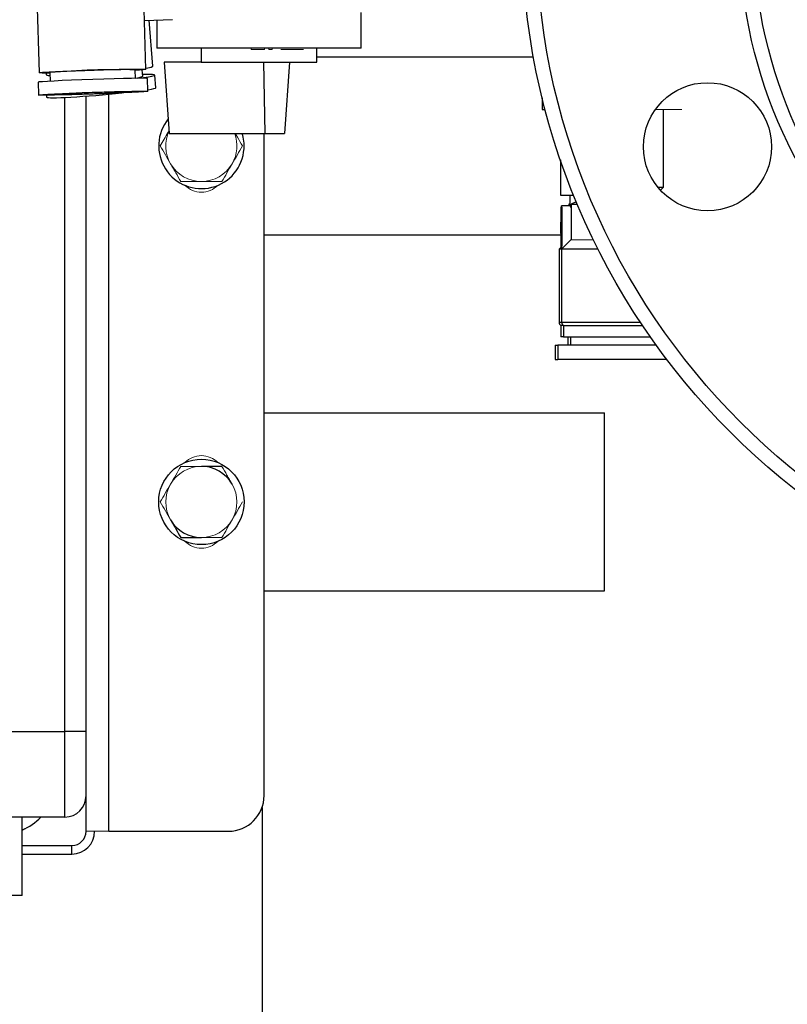
# Model space of a CAD drawing. Units: millimetres. Extents: x -8115 to 24060, y -3973 to 3661.
# Drawn here: x 23726 to 23834, y 2927 to 3065 of the extents above; entities that cross this region are included whole.
import ezdxf

# ---------------------------------------------------------------- set-up
doc = ezdxf.new("R2010")
doc.units = ezdxf.units.MM

msp = doc.modelspace()

# ---------------------------------------------------------------- linework, layer by layer
at = {"color": 7, "linetype": 'Continuous', "lineweight": 25}
for p, q in [((23743.69, 3058.38), (23743.33, 3070.03)), ((23728.33, 3069.56), (23728.7, 3057.92)), ((23773.91, 3061.39), (23773.91, 3066.39)), ((23743.48, 3065.25), (23747.41, 3065.41)), ((23744.65, 3058.83), (23744.13, 3065.28)), ((23745.22, 3065.32), (23745.22, 3061.39)), ((23773.91, 3061.39), (23745.22, 3061.39)), ((23751.45, 3061.39), (23751.45, 3059.39)), ((23767.69, 3059.39), (23767.69, 3061.39)), ((23746.26, 3059.39), (23746.97, 3049.39)), ((23751.45, 3059.39), (23746.26, 3059.39)), ((23751.45, 3059.39), (23767.69, 3059.39)), ((23760.45, 3049.39), (23760.26, 3059.39)), ((23763.88, 3059.39), (23763.16, 3049.39)), ((23767.69, 3060.14), (23798.13, 3060.14)), ((23729.68, 3057.88), (23729.7, 3057.62)), ((23730.2, 3057.96), (23730.24, 3056.73)), ((23742.23, 3057.13), (23742.19, 3058.34)), ((23743.26, 3057.41), (23743.18, 3058.32)), ((23745.09, 3055.79), (23744.94, 3057.58)), ((23728.55, 3056.6), (23728.6, 3054.8)), ((23743.98, 3055.31), (23743.92, 3057.11)), ((23729.73, 3054.77), (23729.75, 3054.48)), ((23735.29, 2951.39), (23735.29, 3054.63)), ((23799.35, 3054.41), (23799.35, 3052.74)), ((23799.35, 3052.74), (23799.77, 3052.74)), ((23816.41, 3041.84), (23816.41, 3052.74)), ((23746.97, 3049.39), (23760.45, 3049.39)), ((23760.29, 2956.39), (23760.29, 3049.39)), ((23760.45, 3049.39), (23763.16, 3049.39)), ((23801.91, 3045.67), (23801.91, 3040.74)), ((23815.61, 3041.84), (23816.41, 3041.84)), ((23815.98, 3041.41), (23816.41, 3041.84)), ((23801.91, 3040.74), (23803.75, 3040.74)), ((23803.26, 3039.53), (23803.08, 3039.44)), ((23803.08, 3039.44), (23803.08, 3039.24)), ((23803.26, 3039.44), (23803.08, 3039.44)), ((23803.26, 3040.74), (23803.26, 3039.23)), ((23804.14, 3039.79), (23803.44, 3039.44)), ((23803.44, 3039.44), (23803.44, 3034.44)), ((23803.44, 3039.44), (23804.29, 3039.44)), ((23803.27, 3039.24), (23802.07, 3039.24)), ((23760.29, 3035.14), (23802, 3035.14)), ((23803.39, 3034.44), (23802.09, 3033.14)), ((23802.04, 3033.44), (23801.73, 3033.14)), ((23801.73, 3033.14), (23801.73, 3022.87)), ((23802.09, 3033.14), (23801.73, 3033.14)), ((23802.07, 3033.24), (23802.19, 3033.24)), ((23802.09, 3033.14), (23802.09, 3022.87)), ((23807.19, 3033.14), (23802.09, 3033.14)), ((23801.98, 3022.44), (23801.98, 3020.84)), ((23802.34, 3022.44), (23801.98, 3022.44)), ((23802.34, 3022.44), (23802.34, 3020.84)), ((23802.34, 3022.44), (23809.51, 3022.44)), ((23809.51, 3022.44), (23813.44, 3022.44)), ((23802.34, 3020.84), (23801.98, 3020.84)), ((23802.34, 3020.84), (23809.51, 3020.84)), ((23802.98, 3020.84), (23802.98, 3019.64)), ((23803.34, 3020.84), (23803.34, 3019.64)), ((23809.51, 3020.84), (23814.54, 3020.84)), ((23801.18, 3019.64), (23801.18, 3017.64)), ((23801.18, 3019.64), (23801.54, 3019.64)), ((23801.54, 3019.64), (23801.54, 3017.64)), ((23815.39, 3019.64), (23801.54, 3019.64)), ((23815.34, 3019.64), (23815.34, 3019.7)), ((23801.18, 3017.64), (23801.54, 3017.64)), ((23816.87, 3017.64), (23801.54, 3017.64)), ((23760.29, 3010.14), (23808.09, 3010.14)), ((23808.09, 2985.14), (23808.09, 3010.14)), ((23760.29, 2985.14), (23808.09, 2985.14)), ((23732.29, 2953.39), (23732.29, 2965.39)), ((23735.29, 2965.39), (23732.29, 2965.39)), ((23760, 2954.71), (23760, 2845.64)), ((23732.29, 2953.39), (23685.29, 2953.39)), ((23726.29, 2942.39), (23726.29, 2953.39)), ((23738.49, 2951.39), (23755.29, 2951.39)), ((23726.29, 2949.39), (23733.29, 2949.39)), ((23726.29, 2948.19), (23733.29, 2948.19)), ((23733.29, 2948.19), (23733.29, 2949.39)), ((23726.29, 2942.39), (23718.29, 2942.39))]:
    msp.add_line(p, q, dxfattribs=at)
at = {"color": 144, "linetype": 'Continuous', "lineweight": 18}
for p, q in [((23758.49, 3061.39), (23758.49, 3061.19)), ((23758.49, 3061.19), (23760.33, 3061.19)), ((23760.33, 3061.19), (23760.33, 3061.39)), ((23760.98, 3061.39), (23760.98, 3061.19)), ((23761.45, 3061.19), (23760.98, 3061.19)), ((23761.45, 3061.39), (23761.45, 3061.19)), ((23762.87, 3061.19), (23763.68, 3061.19)), ((23763.68, 3061.19), (23764, 3061.19)), ((23764.67, 3061.19), (23765.49, 3061.19)), ((23765.49, 3061.19), (23765.81, 3061.19)), ((23815.25, 3052.74), (23818.98, 3052.74)), ((23803.39, 3034.44), (23806.55, 3034.44)), ((23735.29, 2951.39), (23738.49, 2951.39))]:
    msp.add_line(p, q, dxfattribs=at)
at = {"color": 8, "linetype": 'Continuous', "lineweight": 25}
for p, q in [((23738.49, 2951.39), (23738.49, 3054.9)), ((23732.29, 2965.39), (23732.29, 3054.45)), ((23801.73, 3022.87), (23802.09, 3022.87)), ((23802.09, 3022.87), (23813.16, 3022.87)), ((23685.29, 2965.39), (23732.29, 2965.39))]:
    msp.add_line(p, q, dxfattribs=at)
at = {"color": 7, "linetype": 'Continuous', "lineweight": 25, "flags": 128}
for points in [[(23729.7, 3057.88), (23729.4, 3057.88), (23729.14, 3057.88), (23728.95, 3057.89), (23728.81, 3057.9), (23728.72, 3057.91), (23728.7, 3057.92), (23728.73, 3057.93), (23728.82, 3057.94), (23728.97, 3057.96), (23729.18, 3057.98), (23729.44, 3058), (23729.76, 3058.02), (23730.12, 3058.04), (23730.53, 3058.06), (23730.99, 3058.09), (23731.49, 3058.11), (23732.02, 3058.13), (23732.59, 3058.16), (23733.18, 3058.18), (23733.8, 3058.2), (23734.44, 3058.23), (23735.09, 3058.25), (23735.75, 3058.27), (23736.41, 3058.29), (23737.07, 3058.31), (23737.73, 3058.33), (23738.37, 3058.35), (23739, 3058.36), (23739.6, 3058.38), (23740.18, 3058.39), (23740.72, 3058.4), (23741.23, 3058.41), (23741.7, 3058.41), (23742.13, 3058.42), (23742.51, 3058.42), (23742.84, 3058.42), (23743.12, 3058.42), (23743.35, 3058.41), (23743.52, 3058.41), (23743.63, 3058.4), (23743.69, 3058.39), (23743.68, 3058.38), (23743.62, 3058.36), (23743.5, 3058.35), (23743.32, 3058.33), (23743.08, 3058.31), (23742.8, 3058.29), (23742.46, 3058.27), (23742.19, 3058.26)], [(23730.2, 3057.88), (23730.06, 3057.88), (23729.7, 3057.88)], [(23739.75, 3055.2), (23739.49, 3055.2), (23739.17, 3055.19), (23738.82, 3055.19), (23738.43, 3055.18), (23738, 3055.17), (23737.56, 3055.16), (23737.09, 3055.15), (23736.61, 3055.13), (23736.13, 3055.12), (23735.65, 3055.1), (23735.18, 3055.09), (23734.72, 3055.07), (23734.29, 3055.05), (23733.89, 3055.03), (23733.52, 3055.02), (23733.19, 3055), (23732.91, 3054.99), (23732.68, 3054.97), (23732.5, 3054.96), (23732.37, 3054.94), (23732.31, 3054.93), (23732.3, 3054.92), (23732.35, 3054.92), (23732.45, 3054.91), (23732.61, 3054.91), (23732.83, 3054.91), (23733.1, 3054.91), (23733.41, 3054.91), (23733.76, 3054.92), (23734.16, 3054.92), (23734.58, 3054.93), (23735.03, 3054.94), (23735.49, 3054.96), (23735.97, 3054.97), (23736.45, 3054.99), (23736.93, 3055), (23737.4, 3055.02), (23737.86, 3055.03), (23738.29, 3055.05), (23738.69, 3055.07), (23739.06, 3055.09), (23739.39, 3055.1), (23739.67, 3055.12), (23739.9, 3055.13), (23740.08, 3055.15), (23740.21, 3055.16), (23740.28, 3055.17), (23740.29, 3055.18), (23740.24, 3055.19), (23740.13, 3055.19), (23739.97, 3055.2), (23739.75, 3055.2)], [(23802.07, 3039.24), (23802.08, 3039.21), (23802.09, 3039.12), (23802.1, 3038.98), (23802.1, 3038.78), (23802.11, 3038.54), (23802.12, 3038.24), (23802.13, 3037.91), (23802.13, 3037.55), (23802.13, 3037.16), (23802.14, 3036.76), (23802.14, 3036.34), (23802.14, 3035.92), (23802.14, 3035.51), (23802.13, 3035.11), (23802.13, 3034.74), (23802.12, 3034.39), (23802.12, 3034.08), (23802.11, 3033.81), (23802.1, 3033.59), (23802.09, 3033.42), (23802.08, 3033.3), (23802.07, 3033.24), (23802.06, 3033.24), (23802.05, 3033.3), (23802.04, 3033.42), (23802.03, 3033.59), (23802.02, 3033.81), (23802.01, 3034.08), (23802.01, 3034.39), (23802, 3034.74), (23802, 3035.11), (23801.99, 3035.51), (23801.99, 3035.92), (23801.99, 3036.34), (23801.99, 3036.76), (23802, 3037.16), (23802, 3037.55), (23802.01, 3037.91), (23802.01, 3038.24), (23802.02, 3038.54), (23802.03, 3038.78), (23802.04, 3038.98), (23802.05, 3039.12), (23802.06, 3039.21), (23802.07, 3039.24)], [(23802.07, 3037.74), (23802.07, 3037.71), (23802.08, 3037.62), (23802.09, 3037.47), (23802.09, 3037.27), (23802.1, 3037.03), (23802.1, 3036.76), (23802.1, 3036.46), (23802.1, 3036.16), (23802.1, 3035.86), (23802.1, 3035.58), (23802.09, 3035.32), (23802.09, 3035.1), (23802.08, 3034.93), (23802.08, 3034.81), (23802.07, 3034.74), (23802.06, 3034.74), (23802.05, 3034.81), (23802.05, 3034.93), (23802.04, 3035.1), (23802.04, 3035.32), (23802.03, 3035.58), (23802.03, 3035.86), (23802.03, 3036.16), (23802.03, 3036.46), (23802.03, 3036.76), (23802.03, 3037.03), (23802.04, 3037.27), (23802.04, 3037.47), (23802.05, 3037.62), (23802.06, 3037.71), (23802.07, 3037.74)]]:
    msp.add_lwpolyline(points, dxfattribs=at)
at = {"color": 7, "linetype": 'Continuous', "lineweight": 25}
for centre, radius in [((23896.5, 3078.14), 100), ((23896.5, 3078.14), 98), ((23896.5, 3078.14), 69.5), ((23896.5, 3078.14), 67.5), ((23822.58, 3047.52), 9), ((23751.49, 2997.64), 6)]:
    msp.add_circle(centre, radius, dxfattribs=at)
for centre, radius, start, end in [((23743.76, 3060.28), 1.7, 267.5363, 301.5586), ((23730.1, 3058.48), 0.946, 244.7022, 276.6413), ((23740.34, 2925.5), 132.85, 89.2034, 94.3805), ((23742.04, 3060.29), 3.12, 273.3974, 292.8817), ((23751.49, 3047.64), 6, 140.9311, 356.0036), ((23751.49, 3047.64), 6, 356.0036, 16.9578), ((23802.23, 3022.87), 0.5, 180, 240), ((23802.59, 3022.87), 0.5, 180, 240), ((23751.48, 2997.64), 5, 30, 90), ((23751.48, 2997.64), 5, 210, 270), ((23732.29, 2956.39), 3, 270, 0), ((23755.29, 2956.39), 5, 270, 0), ((23723.49, 2958.54), 7.5, 291.9179, 316.6516), ((23733.29, 2951.39), 2, 270, 0), ((23733.29, 2951.39), 3.2, 270, 0)]:
    msp.add_arc(centre, radius, start, end, dxfattribs=at)
at = {"color": 144, "linetype": 'Continuous', "lineweight": 18}
for centre, radius, start, end in [((23751.48, 3047.64), 5, 155.1421, 210), ((23751.48, 3047.64), 5, 330, 20.5122), ((23751.48, 3047.64), 5, 210, 270), ((23751.48, 3047.64), 5, 270, 330), ((23751.49, 3044.39), 3.25, 224.7603, 315.2397), ((23751.49, 3000.89), 3.25, 44.7603, 135.2397), ((23751.48, 2997.64), 5, 90, 150), ((23751.48, 2997.64), 5, 150, 210), ((23751.48, 2997.64), 5, 330, 30), ((23751.48, 2997.64), 5, 270, 330), ((23751.49, 2994.39), 3.25, 224.7603, 315.2397)]:
    msp.add_arc(centre, radius, start, end, dxfattribs=at)
at = {"color": 7, "linetype": 'Continuous', "lineweight": 25}
for centre, major_axis, ratio, start_param, end_param in [((23737.28, 3056.93), (7.67, 0.66), 0.043111, 5.462497, 6.749928), ((23737.28, 3056.93), (7.67, 0.66), 0.043111, 0.466743, 0.676252), ((23736.24, 3056.85), (7.69, 0.26), 0.016799, 0.000396, 3.141637), ((23737.42, 3055.14), (7.67, 0.66), 0.043111, 3.141534, 5.096188), ((23737.42, 3055.14), (7.67, 0.66), 0.043111, 5.733548, 6.283249), ((23723.49, 2958.79), (0, 7.92), 0.877108, 3.556251, 3.609417)]:
    msp.add_ellipse(centre, major_axis=major_axis, ratio=ratio, start_param=start_param, end_param=end_param, dxfattribs=at)
msp.add_ellipse((23736.29, 3055.05), major_axis=(7.69, 0.26), ratio=0.016799, dxfattribs=at)
at = {"color": 144, "linetype": 'Continuous', "lineweight": 18}
msp.add_ellipse((23723.49, 2958.76), major_axis=(0, 7.92), ratio=0.877108, start_param=3.556251, end_param=3.651342, dxfattribs=at)
for points, knots in [([(23762.78, 3061.19), (23762.77, 3061.19), (23762.75, 3061.19), (23762.72, 3061.19), (23762.69, 3061.19), (23762.67, 3061.19), (23762.65, 3061.19), (23762.64, 3061.19), (23762.64, 3061.19), (23762.64, 3061.19), (23762.64, 3061.19)], [0.5636743, 0.5636743, 0.5636743, 0.5636743, 0.5893758, 0.6493067, 0.7083344, 0.7662717, 0.8241129, 0.8818558, 0.9406345, 1, 1, 1, 1]), ([(23762.64, 3061.19), (23762.65, 3061.19), (23762.65, 3061.19), (23762.67, 3061.19), (23762.69, 3061.19), (23762.71, 3061.19), (23762.74, 3061.19), (23762.78, 3061.19), (23762.82, 3061.19), (23762.85, 3061.19), (23762.87, 3061.19)], [0, 0, 0, 0, 0.078466, 0.169956, 0.274719, 0.39229, 0.523535, 0.669212, 0.827324, 1, 1, 1, 1]), ([(23763.4, 3061.19), (23763.27, 3061.19), (23763.08, 3061.19), (23762.96, 3061.19), (23762.91, 3061.19)], [0, 0, 0, 0, 0.665083, 1, 1, 1, 1]), ([(23763.02, 3061.19), (23763.01, 3061.19), (23763, 3061.19), (23762.99, 3061.19), (23762.99, 3061.19), (23763, 3061.19), (23763.02, 3061.19), (23763.06, 3061.19), (23763.11, 3061.19), (23763.18, 3061.19), (23763.25, 3061.19), (23763.33, 3061.19), (23763.42, 3061.19), (23763.48, 3061.19), (23763.51, 3061.19)], [0, 0, 0, 0, 0.086473, 0.167709, 0.245091, 0.318713, 0.392597, 0.470769, 0.554734, 0.645205, 0.737526, 0.826628, 0.913655, 1, 1, 1, 1]), ([(23763.19, 3061.19), (23763.18, 3061.19), (23763.16, 3061.19), (23763.13, 3061.19), (23763.1, 3061.19), (23763.08, 3061.19), (23763.06, 3061.19), (23763.04, 3061.19), (23763.03, 3061.19), (23763.02, 3061.19), (23763.02, 3061.19)], [0, 0, 0, 0, 0.190695, 0.36308, 0.515974, 0.649641, 0.765956, 0.862857, 0.940544, 1, 1, 1, 1]), ([(23764.99, 3061.19), (23764.92, 3061.19), (23764.85, 3061.19), (23764.71, 3061.19), (23764.66, 3061.19), (23764.54, 3061.19), (23764.47, 3061.19), (23764.25, 3061.19), (23764.08, 3061.19), (23763.82, 3061.19), (23763.73, 3061.19), (23763.56, 3061.19), (23763.48, 3061.19), (23763.4, 3061.19)], [0, 0, 0, 0, 0.25, 0.25, 0.375, 0.375, 0.5, 0.5, 0.75, 0.75, 0.875, 0.875, 1, 1, 1, 1]), ([(23763.51, 3061.19), (23763.55, 3061.19), (23763.59, 3061.19), (23763.67, 3061.19), (23763.71, 3061.19), (23763.84, 3061.19), (23763.93, 3061.19), (23764.09, 3061.19), (23764.17, 3061.19), (23764.31, 3061.19), (23764.37, 3061.19), (23764.43, 3061.19)], [0, 0, 0, 0, 0.125, 0.125, 0.25, 0.25, 0.5, 0.5, 0.75, 0.75, 1, 1, 1, 1]), ([(23764.43, 3061.19), (23764.48, 3061.19), (23764.52, 3061.19), (23764.6, 3061.19), (23764.64, 3061.19), (23764.67, 3061.19)], [0, 0, 0, 0, 0.5, 0.5, 1, 1, 1, 1]), ([(23746.95, 3049.77), (23746.91, 3049.71), (23746.68, 3049.31), (23746.26, 3048.59), (23745.9, 3047.96), (23745.71, 3047.64)], [0, 0, 0, 0, 0.091853, 0.543269, 1, 1, 1, 1]), ([(23757.26, 3047.64), (23757.02, 3048.04), (23756.69, 3048.62), (23756.35, 3049.21), (23756.25, 3049.39)], [0, 0, 0, 0, 0.702834, 1, 1, 1, 1]), ([(23757.26, 3047.64), (23757.02, 3047.23), (23756.78, 3046.81), (23756.3, 3045.98), (23756.06, 3045.56), (23755.81, 3045.14)], [0, 0, 0, 0, 0.5, 0.5, 1, 1, 1, 1]), ([(23747.15, 3045.14), (23747.28, 3044.92), (23747.4, 3044.71), (23747.64, 3044.29), (23747.76, 3044.08), (23748.12, 3043.45), (23748.36, 3043.04), (23748.6, 3042.64)], [0, 0, 0, 0, 0.25, 0.25, 0.5, 0.5, 1, 1, 1, 1]), ([(23755.81, 3045.14), (23755.57, 3044.71), (23755.32, 3044.28), (23754.84, 3043.45), (23754.6, 3043.04), (23754.37, 3042.64)], [0, 0, 0, 0, 0.5, 0.5, 1, 1, 1, 1]), ([(23751.48, 3042.64), (23751.73, 3042.64), (23751.98, 3042.64), (23752.46, 3042.64), (23752.7, 3042.64), (23753.43, 3042.64), (23753.9, 3042.64), (23754.37, 3042.64)], [0, 0, 0, 0, 0.25, 0.25, 0.5, 0.5, 1, 1, 1, 1]), ([(23748.6, 3002.64), (23748.36, 3002.23), (23748.12, 3001.81), (23747.64, 3000.98), (23747.4, 3000.56), (23747.15, 3000.14)], [0, 0, 0, 0, 0.5, 0.5, 1, 1, 1, 1]), ([(23751.48, 3002.64), (23751.24, 3002.64), (23750.99, 3002.64), (23750.51, 3002.64), (23750.26, 3002.64), (23749.54, 3002.64), (23749.07, 3002.64), (23748.6, 3002.64)], [0, 0, 0, 0, 0.25, 0.25, 0.5, 0.5, 1, 1, 1, 1]), ([(23755.81, 3000.14), (23755.69, 3000.35), (23755.57, 3000.56), (23755.33, 3000.98), (23755.2, 3001.19), (23754.84, 3001.82), (23754.61, 3002.23), (23754.37, 3002.64)], [0, 0, 0, 0, 0.25, 0.25, 0.5, 0.5, 1, 1, 1, 1]), ([(23747.15, 3000.14), (23746.91, 2999.71), (23746.66, 2999.28), (23746.18, 2998.45), (23745.94, 2998.04), (23745.71, 2997.64)], [0, 0, 0, 0, 0.5, 0.5, 1, 1, 1, 1]), ([(23757.26, 2997.64), (23757.02, 2997.23), (23756.78, 2996.81), (23756.3, 2995.98), (23756.06, 2995.56), (23755.81, 2995.14)], [0, 0, 0, 0, 0.5, 0.5, 1, 1, 1, 1]), ([(23755.81, 2995.14), (23755.57, 2994.71), (23755.32, 2994.28), (23754.84, 2993.45), (23754.6, 2993.04), (23754.37, 2992.64)], [0, 0, 0, 0, 0.5, 0.5, 1, 1, 1, 1]), ([(23751.48, 2992.64), (23751.73, 2992.64), (23751.98, 2992.64), (23752.46, 2992.64), (23752.7, 2992.64), (23753.43, 2992.64), (23753.9, 2992.64), (23754.37, 2992.64)], [0, 0, 0, 0, 0.25, 0.25, 0.5, 0.5, 1, 1, 1, 1])]:
    msp.add_open_spline(points, degree=3, knots=knots, dxfattribs=at)
for points in [[(23745.71, 3047.64), (23746.18, 3046.82), (23746.66, 3045.99), (23747.15, 3045.14)], [(23748.6, 3042.64), (23749.54, 3042.64), (23750.5, 3042.64), (23751.48, 3042.64)], [(23745.71, 2997.64), (23746.18, 2996.82), (23746.66, 2995.99), (23747.15, 2995.14)]]:
    msp.add_open_spline(points, degree=3, dxfattribs=at)
at = {"color": 7, "linetype": 'Continuous', "lineweight": 25}
for points, knots in [([(23803.44, 3038.94), (23803.41, 3039), (23803.34, 3039.14), (23803.28, 3039.23), (23803.27, 3039.23), (23803.27, 3039.23)], [0, 0, 0, 0, 0.38904, 0.751173, 1, 1, 1, 1]), ([(23747.15, 2995.14), (23747.28, 2994.92), (23747.4, 2994.71), (23747.64, 2994.29), (23747.76, 2994.08), (23748.12, 2993.45), (23748.36, 2993.04), (23748.6, 2992.64)], [0, 0, 0, 0, 0.25, 0.25, 0.5, 0.5, 1, 1, 1, 1])]:
    msp.add_open_spline(points, degree=3, knots=knots, dxfattribs=at)
for points in [[(23754.37, 3002.64), (23753.43, 3002.64), (23752.47, 3002.64), (23751.48, 3002.64)], [(23748.6, 2992.64), (23749.54, 2992.64), (23750.5, 2992.64), (23751.48, 2992.64)]]:
    msp.add_open_spline(points, degree=3, dxfattribs=at)

doc.saveas('drawing.dxf')
